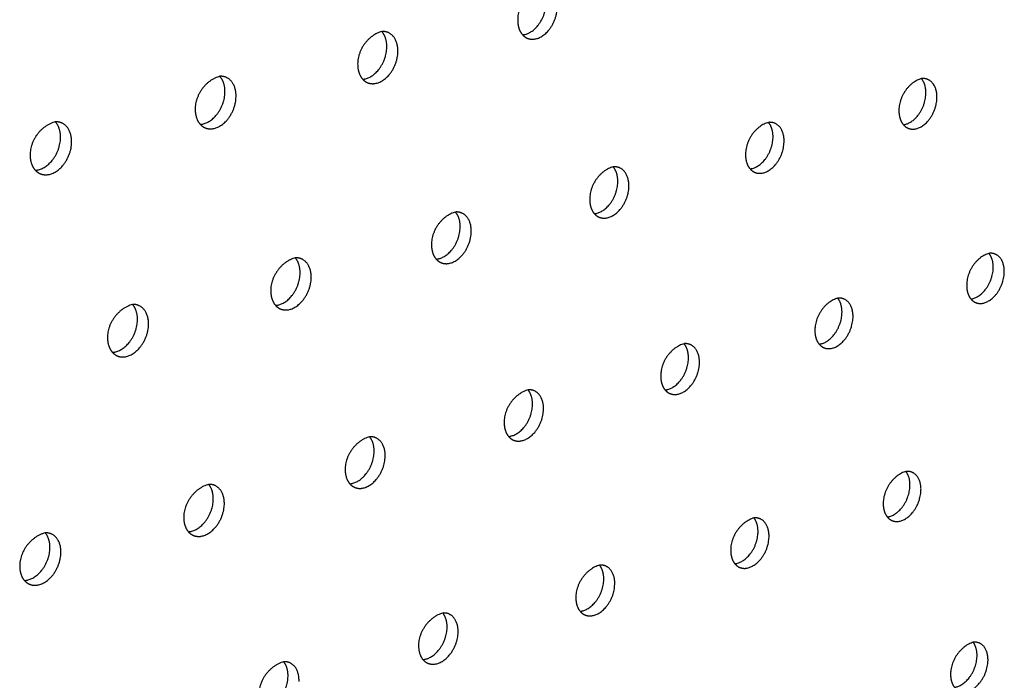
# Model space of a CAD drawing. Units: millimetres. Extents: x 0 to 890, y 0 to 230.
# Drawn here: x 130 to 132, y 51 to 52 of the extents above; entities that cross this region are included whole.
import ezdxf

# ---------------------------------------------------------------- set-up
doc = ezdxf.new("R2010")
doc.units = ezdxf.units.MM
doc.header["$MEASUREMENT"] = 0
doc.layers.add('Crear2D$Visible', color=7, linetype='Continuous', true_color=0x000000)

msp = doc.modelspace()

# ---------------------------------------------------------------- linework, layer by layer
at = {"layer": 'Crear2D$Visible', "lineweight": -3}
for points, weights, knots in [([(131.0832, 52.1863), (131.0503, 52.1776), (131.0491, 52.1408), (131.0486, 52.1261), (131.0562, 52.1177)], [1686.34791632, 1257.37626148, 1778.962517, 1525.6469909, 1519.48537029], [2770.335018, 2770.335018, 2770.335018, 2772.011457, 2772.011457, 2772.827332, 2772.827332, 2772.827332]), ([(131.0562, 52.1177), (131.0583, 52.1178), (131.0605, 52.1184), (131.0891, 52.1264), (131.0904, 52.1631)], [1686.41718587, 1728.98659553, 1782.45738413, 1261.61149162, 1783.42412689], [2773.47316, 2773.47316, 2773.47316, 2773.633666, 2773.633666, 2775.204463, 2775.204463, 2775.204463]), ([(131.0635, 52.1125), (131.0696, 52.1102), (131.0766, 52.1121), (131.1053, 52.1201), (131.1065, 52.1568)], [1556.22838875, 1617.6757685, 1781.45716978, 1260.90423328, 1782.42391255], [2773.14176, 2773.14176, 2773.14176, 2773.633666, 2773.633666, 2775.204463, 2775.204463, 2775.204463]), ([(130.852, 52.1224), (130.8182, 52.1135), (130.817, 52.0764), (130.8166, 52.0616), (130.8243, 52.0532)], [1666.79625167, 1247.58595642, 1765.11693481, 1514.56277356, 1507.70668969], [1186.959948, 1186.959948, 1186.959948, 1188.644826, 1188.644826, 1189.462239, 1189.462239, 1189.462239]), ([(130.8243, 52.0532), (130.8266, 52.0533), (130.829, 52.054), (130.8581, 52.0621), (130.8593, 52.099)], [1666.81745403, 1711.43324591, 1768.61180194, 1251.82118657, 1769.5785447], [1190.097993, 1190.097993, 1190.097993, 1190.270969, 1190.270969, 1191.841765, 1191.841765, 1191.841765]), ([(130.8316, 52.048), (130.8379, 52.0456), (130.8451, 52.0476), (130.8742, 52.0557), (130.8754, 52.0926)], [1542.41635036, 1602.79273639, 1767.61158759, 1251.11392822, 1768.57833036], [1189.772079, 1189.772079, 1189.772079, 1190.270969, 1190.270969, 1191.841765, 1191.841765, 1191.841765]), ([(130.617, 52.0574), (130.5824, 52.0483), (130.5813, 52.011), (130.5809, 51.9962), (130.5887, 51.9877)], [1647.48274589, 1237.79565137, 1751.27135262, 1503.53647047, 1495.93638541], [2864.558071, 2864.558071, 2864.558071, 2866.251405, 2866.251405, 2867.070104, 2867.070104, 2867.070104]), ([(131.6347, 52.054), (131.6036, 52.0454), (131.6021, 52.0095), (131.6016, 51.9953), (131.6086, 51.9871)], [1735.41349304, 1286.17360626, 1819.68811255, 1563.86855382, 1554.45304499], [1394.336507, 1394.336507, 1394.336507, 1396.000506, 1396.000506, 1396.800011, 1396.800011, 1396.800011]), ([(130.5887, 51.9877), (130.5913, 51.9878), (130.5938, 51.9885), (130.6234, 51.9968), (130.6245, 52.0339)], [1647.33847294, 1693.87216148, 1754.76621974, 1242.03088151, 1755.73296251], [2867.69578, 2867.69578, 2867.69578, 2867.881446, 2867.881446, 2869.452242, 2869.452242, 2869.452242]), ([(131.6086, 51.9871), (131.6104, 51.9873), (131.6122, 51.9879), (131.6397, 51.9958), (131.6412, 52.0316)], [1735.39849145, 1774.9551421, 1823.18297967, 1290.4088364, 1824.14972244], [1397.474543, 1397.474543, 1397.474543, 1397.616084, 1397.616084, 1399.18688, 1399.18688, 1399.18688]), ([(130.596, 51.9825), (130.6025, 51.9799), (130.6099, 51.982), (130.6395, 51.9903), (130.6406, 52.0275)], [1528.62748955, 1587.88410034, 1753.7660054, 1241.32362317, 1754.73274817], [2867.375383, 2867.375383, 2867.375383, 2867.881446, 2867.881446, 2869.452242, 2869.452242, 2869.452242]), ([(131.6159, 51.9819), (131.6216, 51.9797), (131.6283, 51.9816), (131.6558, 51.9895), (131.6573, 52.0254)], [1592.79484355, 1655.95339993, 1822.18276533, 1289.70157806, 1823.14950809], [1397.127958, 1397.127958, 1397.127958, 1397.616084, 1397.616084, 1399.18688, 1399.18688, 1399.18688]), ([(130.3784, 51.9913), (130.3428, 51.9821), (130.3419, 51.9446), (130.3415, 51.9297), (130.3494, 51.9211)], [1628.11912011, 1228.00534631, 1737.42577043, 1492.56897888, 1484.17580487], [1092.686894, 1092.686894, 1092.686894, 1094.389097, 1094.389097, 1095.209013, 1095.209013, 1095.209013]), ([(131.4128, 51.9905), (131.3809, 51.9817), (131.3796, 51.9456), (131.3791, 51.9313), (131.3862, 51.9231)], [1715.51234196, 1276.3833012, 1805.84253036, 1552.65816062, 1542.68432554], [2657.244531, 2657.244531, 2657.244531, 2658.916876, 2658.916876, 2659.718216, 2659.718216, 2659.718216]), ([(130.3494, 51.9211), (130.3521, 51.9212), (130.3549, 51.922), (130.385, 51.9304), (130.386, 51.9678)], [1628.11990346, 1676.39409235, 1740.92063755, 1232.24057645, 1741.88738032], [1095.824887, 1095.824887, 1095.824887, 1096.023189, 1096.023189, 1097.593986, 1097.593986, 1097.593986]), ([(130.3567, 51.916), (130.3634, 51.9133), (130.3711, 51.9154), (130.4011, 51.9238), (130.4021, 51.9613)], [1514.86361958, 1572.94900986, 1739.92042321, 1231.53331811, 1740.88716598], [1095.509759, 1095.509759, 1095.509759, 1096.023189, 1096.023189, 1097.593986, 1097.593986, 1097.593986]), ([(131.3862, 51.9231), (131.3882, 51.9233), (131.3902, 51.9239), (131.4181, 51.9319), (131.4195, 51.968)], [1715.53756304, 1757.36393371, 1809.33739748, 1280.61853135, 1810.30414025], [2660.382632, 2660.382632, 2660.382632, 2660.536331, 2660.536331, 2662.107127, 2662.107127, 2662.107127]), ([(131.3934, 51.9179), (131.3994, 51.9155), (131.4062, 51.9175), (131.4342, 51.9256), (131.4355, 51.9616)], [1578.99571874, 1641.11811928, 1808.33718314, 1279.911273, 1809.3039259], [2660.041548, 2660.041548, 2660.041548, 2660.536331, 2660.536331, 2662.107127, 2662.107127, 2662.107127]), ([(131.1875, 51.926), (131.1548, 51.917), (131.1536, 51.8806), (131.1531, 51.8663), (131.1603, 51.858)], [1695.86888361, 1266.59299615, 1791.99694816, 1541.50362988, 1530.92389892], [1300.064334, 1300.064334, 1300.064334, 1301.745013, 1301.745013, 1302.547949, 1302.547949, 1302.547949]), ([(131.1603, 51.858), (131.1625, 51.8582), (131.1647, 51.8589), (131.193, 51.8671), (131.1943, 51.9033)], [1695.74932599, 1739.73712592, 1795.49181529, 1270.82822629, 1796.45855806], [1303.202155, 1303.202155, 1303.202155, 1303.368305, 1303.368305, 1304.939101, 1304.939101, 1304.939101]), ([(131.1676, 51.8528), (131.1737, 51.8504), (131.1807, 51.8524), (131.2091, 51.8606), (131.2104, 51.8969)], [1565.21811921, 1626.2594029, 1794.49160095, 1270.12096794, 1795.45834371], [1302.866692, 1302.866692, 1302.866692, 1303.368305, 1303.368305, 1304.939101, 1304.939101, 1304.939101]), ([(130.9588, 51.8604), (130.9252, 51.8513), (130.9241, 51.8146), (130.9236, 51.8003), (130.9309, 51.792)], [1676.26033589, 1256.80269109, 1778.15136597, 1530.40573563, 1519.17288657], [2751.467599, 2751.467599, 2751.467599, 2753.156889, 2753.156889, 2753.961309, 2753.961309, 2753.961309]), ([(130.9309, 51.792), (130.9333, 51.7922), (130.9357, 51.7929), (130.9645, 51.8012), (130.9657, 51.8377)], [1676.29181079, 1722.23745338, 1781.6462331, 1261.03792123, 1782.61297586], [2754.605699, 2754.605699, 2754.605699, 2754.78411, 2754.78411, 2756.354907, 2756.354907, 2756.354907]), ([(130.9382, 51.7868), (130.9445, 51.7843), (130.9518, 51.7864), (130.9806, 51.7947), (130.9818, 51.8312)], [1551.46364742, 1611.37650322, 1780.64601875, 1260.33066289, 1781.61276152], [2754.27549, 2754.27549, 2754.27549, 2754.78411, 2754.78411, 2756.354907, 2756.354907, 2756.354907]), ([(130.7264, 51.7939), (130.692, 51.7846), (130.6909, 51.7477), (130.6905, 51.7333), (130.6979, 51.7249)], [1656.90430146, 1247.01238603, 1764.30578378, 1519.36528674, 1507.43254], [1205.791509, 1205.791509, 1205.791509, 1207.489416, 1207.489416, 1208.295064, 1208.295064, 1208.295064]), ([(131.7327, 51.8004), (131.7019, 51.7915), (131.7004, 51.756), (131.6998, 51.7422), (131.7065, 51.7342)], [1744.89026843, 1295.39034092, 1832.72254371, 1579.7492212, 1566.0081218], [2632.118751, 2632.118751, 2632.118751, 2633.786878, 2633.786878, 2634.573806, 2634.573806, 2634.573806]), ([(131.7065, 51.7342), (131.7083, 51.7344), (131.7102, 51.735), (131.7374, 51.7431), (131.7389, 51.7785)], [1744.98040643, 1785.91576135, 1836.21741083, 1299.62557107, 1837.1841536], [2635.257007, 2635.257007, 2635.257007, 2635.40359, 2635.40359, 2636.974386, 2636.974386, 2636.974386]), ([(130.6979, 51.7249), (130.7005, 51.7251), (130.7031, 51.7258), (130.7324, 51.7343), (130.7335, 51.7711)], [1656.92580854, 1704.71296834, 1767.80065091, 1251.24761617, 1768.76739367], [1208.929585, 1208.929585, 1208.929585, 1209.120525, 1209.120525, 1210.691321, 1210.691321, 1210.691321]), ([(130.7052, 51.7197), (130.7116, 51.7171), (130.7192, 51.7192), (130.7484, 51.7277), (130.7496, 51.7645)], [1537.73402153, 1596.46864655, 1766.80043656, 1250.54035783, 1767.76717933], [1208.604711, 1208.604711, 1208.604711, 1209.120525, 1209.120525, 1210.691321, 1210.691321, 1210.691321]), ([(131.7137, 51.7289), (131.7195, 51.7266), (131.7262, 51.7286), (131.7534, 51.7368), (131.7549, 51.7722)], [1601.78716125, 1664.58374785, 1835.21719649, 1298.91831272, 1836.18393926], [2634.906082, 2634.906082, 2634.906082, 2635.40359, 2635.40359, 2636.974386, 2636.974386, 2636.974386]), ([(131.5132, 51.7354), (131.4816, 51.7263), (131.4802, 51.6906), (131.4796, 51.6768), (131.4864, 51.6687)], [1725.10773271, 1285.60003587, 1818.87696152, 1568.5248379, 1554.26249867], [1325.204149, 1325.204149, 1325.204149, 1326.880565, 1326.880565, 1327.669172, 1327.669172, 1327.669172]), ([(130.4904, 51.7262), (130.4551, 51.7168), (130.4541, 51.6796), (130.4537, 51.6652), (130.4613, 51.6568)], [1637.63675354, 1237.22208097, 1750.46020159, 1508.34039477, 1495.69978155], [2845.69008, 2845.69008, 2845.69008, 2847.396825, 2847.396825, 2848.203679, 2848.203679, 2848.203679]), ([(130.4612, 51.6568), (130.464, 51.6569), (130.4669, 51.6578), (130.4966, 51.6663), (130.4976, 51.7034)], [1637.59323529, 1687.12080921, 1753.95506872, 1241.45731112, 1754.92181148], [2848.828018, 2848.828018, 2848.828018, 2849.03189, 2849.03189, 2850.602686, 2850.602686, 2850.602686]), ([(131.4864, 51.6687), (131.4884, 51.6689), (131.4905, 51.6695), (131.5181, 51.6778), (131.5195, 51.7134)], [1725.08625146, 1768.27074083, 1822.37182864, 1289.83526601, 1823.33857141], [1328.342197, 1328.342197, 1328.342197, 1328.501046, 1328.501046, 1330.071842, 1330.071842, 1330.071842]), ([(131.4936, 51.6634), (131.4996, 51.661), (131.5065, 51.6631), (131.5341, 51.6713), (131.5355, 51.707)], [1588.04212736, 1649.74836644, 1821.3716143, 1289.12800766, 1822.33835707], [1327.996857, 1327.996857, 1327.996857, 1328.501046, 1328.501046, 1330.071842, 1330.071842, 1330.071842]), ([(130.4685, 51.6516), (130.4751, 51.6488), (130.4829, 51.6511), (130.5127, 51.6596), (130.5137, 51.6967)], [1524.0310841, 1581.53503245, 1752.95485437, 1240.75005277, 1753.92159714], [2848.508691, 2848.508691, 2848.508691, 2849.03189, 2849.03189, 2850.602686, 2850.602686, 2850.602686]), ([(131.2904, 51.6693), (131.2579, 51.6602), (131.2566, 51.6241), (131.2561, 51.6103), (131.2629, 51.6022)], [1705.40899791, 1275.80973081, 1805.03137933, 1557.35593054, 1542.52729466], [2726.342146, 2726.342146, 2726.342146, 2728.027058, 2728.027058, 2728.817209, 2728.817209, 2728.817209]), ([(131.2629, 51.6022), (131.2651, 51.6024), (131.2674, 51.603), (131.2955, 51.6114), (131.2968, 51.6473)], [1705.36251877, 1750.65019002, 1808.52624645, 1280.04496095, 1809.49298922], [2729.480138, 2729.480138, 2729.480138, 2729.651369, 2729.651369, 2731.222166, 2731.222166, 2731.222166]), ([(131.2701, 51.5969), (131.2762, 51.5944), (131.2834, 51.5965), (131.3115, 51.6049), (131.3128, 51.6408)], [1574.32013113, 1634.89011603, 1807.52603211, 1279.33770261, 1808.49277487], [2729.14033, 2729.14033, 2729.14033, 2729.651369, 2729.651369, 2731.222166, 2731.222166, 2731.222166]), ([(131.0641, 51.6023), (131.0307, 51.5929), (131.0295, 51.5567), (131.029, 51.5428), (131.036, 51.5346)], [1685.79723889, 1266.01942575, 1791.18579714, 1546.24322796, 1530.8036705], [1230.931437, 1230.931437, 1230.931437, 1232.625063, 1232.625063, 1233.416614, 1233.416614, 1233.416614]), ([(131.036, 51.5346), (131.0384, 51.5348), (131.0408, 51.5356), (131.0694, 51.544), (131.0706, 51.5802)], [1685.86499937, 1733.09003709, 1794.68066426, 1270.2546559, 1795.64740703], [1234.069643, 1234.069643, 1234.069643, 1234.253266, 1234.253266, 1235.824062, 1235.824062, 1235.824062]), ([(131.0432, 51.5293), (131.0495, 51.5267), (131.0569, 51.5289), (131.0854, 51.5374), (131.0866, 51.5736)], [1560.62280196, 1620.00829142, 1793.68044992, 1269.54739755, 1794.64719268], [1233.7352, 1233.7352, 1233.7352, 1234.253266, 1234.253266, 1235.824062, 1235.824062, 1235.824062]), ([(130.8342, 51.5342), (130.8, 51.5247), (130.7989, 51.4882), (130.7985, 51.4742), (130.8055, 51.466)], [1666.57967934, 1256.2291207, 1777.34021494, 1535.18749117, 1519.09291578], [2820.565032, 2820.565032, 2820.565032, 2822.267186, 2822.267186, 2823.059795, 2823.059795, 2823.059795]), ([(130.8055, 51.466), (130.8081, 51.4662), (130.8108, 51.467), (130.8397, 51.4756), (130.8409, 51.5121)], [1666.44648473, 1715.49404195, 1780.83508207, 1260.46435084, 1781.80182484], [2823.702833, 2823.702833, 2823.702833, 2823.899149, 2823.899149, 2825.469945, 2825.469945, 2825.469945]), ([(130.8127, 51.4608), (130.8192, 51.458), (130.8268, 51.4603), (130.8558, 51.4689), (130.8569, 51.5054)], [1546.95188275, 1605.10216419, 1779.83486773, 1259.75709249, 1780.80161049], [2823.373874, 2823.373874, 2823.373874, 2823.899149, 2823.899149, 2825.469945, 2825.469945, 2825.469945]), ([(131.6122, 51.4839), (131.5807, 51.4746), (131.5793, 51.4392), (131.5788, 51.4258), (131.5852, 51.4179)], [1734.7978993, 1294.81677053, 1831.91139268, 1584.36294824, 1565.99809942], [2613.252246, 2613.252246, 2613.252246, 2614.932627, 2614.932627, 2615.708681, 2615.708681, 2615.708681]), ([(130.6008, 51.4651), (130.5657, 51.4554), (130.5647, 51.4186), (130.5643, 51.4046), (130.5714, 51.3964)], [1647.39698077, 1246.43881564, 1763.49463275, 1524.18951363, 1507.3964583], [1136.658693, 1136.658693, 1136.658693, 1138.369674, 1138.369674, 1139.163213, 1139.163213, 1139.163213]), ([(131.5852, 51.4179), (131.5873, 51.4181), (131.5894, 51.4188), (131.6167, 51.4272), (131.6181, 51.4625)], [1734.73845658, 1779.22860974, 1835.40625981, 1299.05200067, 1836.37300257], [2616.390256, 2616.390256, 2616.390256, 2616.554034, 2616.554034, 2618.12483, 2618.12483, 2618.12483]), ([(131.5923, 51.4125), (131.5983, 51.4101), (131.6053, 51.4123), (131.6327, 51.4207), (131.6341, 51.456)], [1597.19515655, 1658.42326669, 1834.40604546, 1298.34474233, 1835.37278823], [2616.040703, 2616.040703, 2616.040703, 2616.554034, 2616.554034, 2618.12483, 2618.12483, 2618.12483]), ([(130.5714, 51.3964), (130.5743, 51.3965), (130.5771, 51.3974), (130.6065, 51.4062), (130.6076, 51.4428)], [1647.27606722, 1697.97282353, 1766.98949988, 1250.67404578, 1767.95624264], [1139.796506, 1139.796506, 1139.796506, 1140.005487, 1140.005487, 1141.576283, 1141.576283, 1141.576283]), ([(130.5786, 51.3911), (130.5853, 51.3883), (130.5931, 51.3906), (130.6225, 51.3994), (130.6236, 51.4361)], [1533.30923806, 1590.1709822, 1765.98928554, 1249.96678744, 1766.9560283], [1139.472814, 1139.472814, 1139.472814, 1140.005487, 1140.005487, 1141.576283, 1141.576283, 1141.576283]), ([(131.3917, 51.4164), (131.3594, 51.407), (131.3581, 51.3713), (131.3576, 51.3579), (131.3641, 51.35)], [1715.03488646, 1285.02646547, 1818.06581049, 1573.20538436, 1554.29176638], [1344.036319, 1344.036319, 1344.036319, 1345.725372, 1345.725372, 1346.502842, 1346.502842, 1346.502842]), ([(130.3637, 51.3948), (130.3277, 51.3849), (130.3268, 51.3479), (130.3264, 51.3339), (130.3336, 51.3256)], [1628.38252787, 1236.64851058, 1749.64905056, 1513.25012198, 1495.71587419], [2914.787325, 2914.787325, 2914.787325, 2916.507261, 2916.507261, 2917.301508, 2917.301508, 2917.301508]), ([(131.3641, 51.35), (131.3663, 51.3502), (131.3686, 51.3509), (131.3964, 51.3594), (131.3977, 51.395)], [1715.06521967, 1761.60681629, 1821.56067762, 1289.26169562, 1822.52742038], [1347.17449, 1347.17449, 1347.17449, 1347.350602, 1347.350602, 1348.921398, 1348.921398, 1348.921398]), ([(131.3712, 51.3446), (131.3774, 51.342), (131.3846, 51.3443), (131.4124, 51.3528), (131.4137, 51.3884)], [1583.528333, 1643.56634555, 1820.56046327, 1288.55443727, 1821.52720604], [1346.830404, 1346.830404, 1346.830404, 1347.350602, 1347.350602, 1348.921398, 1348.921398, 1348.921398]), ([(130.3336, 51.3256), (130.3367, 51.3257), (130.3398, 51.3267), (130.3697, 51.3356), (130.3706, 51.3725)], [1628.22516842, 1680.43971778, 1753.14391769, 1240.88374072, 1754.11066045], [2917.925048, 2917.925048, 2917.925048, 2918.146928, 2918.146928, 2919.717725, 2919.717725, 2919.717725]), ([(130.3408, 51.3203), (130.3477, 51.3174), (130.3558, 51.3198), (130.3856, 51.3287), (130.3866, 51.3657)], [1519.696863, 1575.21396924, 1752.14370334, 1240.17648238, 1753.11044611], [2917.606663, 2917.606663, 2917.606663, 2918.146928, 2918.146928, 2919.717725, 2919.717725, 2919.717725]), ([(131.1678, 51.3479), (131.1347, 51.3383), (131.1334, 51.3024), (131.133, 51.289), (131.1396, 51.281)], [1695.63847978, 1275.23616042, 1804.2202283, 1562.07680884, 1542.59512582], [2707.475291, 2707.475291, 2707.475291, 2709.172865, 2709.172865, 2709.951523, 2709.951523, 2709.951523]), ([(131.1396, 51.281), (131.142, 51.2812), (131.1445, 51.2819), (131.1727, 51.2906), (131.174, 51.3264)], [1695.61176289, 1744.04173239, 1807.71509542, 1279.47139056, 1808.68183819], [2710.613346, 2710.613346, 2710.613346, 2710.801813, 2710.801813, 2712.37261, 2712.37261, 2712.37261]), ([(131.1467, 51.2756), (131.153, 51.273), (131.1604, 51.2752), (131.1887, 51.2839), (131.1899, 51.3197)], [1569.88762077, 1628.68646529, 1806.71488108, 1278.76413221, 1807.68162385], [2710.274575, 2710.274575, 2710.274575, 2710.801813, 2710.801813, 2712.37261, 2712.37261, 2712.37261]), ([(130.9404, 51.2784), (130.9065, 51.2686), (130.9053, 51.2324), (130.9049, 51.219), (130.9116, 51.2109)], [1676.2315657, 1265.44585536, 1790.37464611, 1551.0047121, 1530.9134741], [1249.763588, 1249.763588, 1249.763588, 1251.470039, 1251.470039, 1252.249793, 1252.249793, 1252.249793]), ([(130.9116, 51.2109), (130.9142, 51.2111), (130.9169, 51.2119), (130.9456, 51.2208), (130.9467, 51.2568)], [1676.32669862, 1726.50043479, 1793.86951323, 1269.6810855, 1794.836256], [1252.90188, 1252.90188, 1252.90188, 1253.102822, 1253.102822, 1254.673618, 1254.673618, 1254.673618]), ([(130.9187, 51.2056), (130.9252, 51.2028), (130.9329, 51.2051), (130.9615, 51.214), (130.9627, 51.25)], [1556.2747811, 1613.78294118, 1792.86929889, 1268.97382716, 1793.83604165], [1252.568364, 1252.568364, 1252.568364, 1253.102822, 1253.102822, 1254.673618, 1254.673618, 1254.673618]), ([(131.7098, 51.2359), (131.6785, 51.2265), (131.6771, 51.1914), (131.6765, 51.1784), (131.6827, 51.1707)], [1744.64670115, 1304.03350519, 1844.94582384, 1600.25422273, 1577.89968942], [1369.176988, 1369.176988, 1369.176988, 1370.861157, 1370.861157, 1371.624547, 1371.624547, 1371.624547]), ([(130.7096, 51.2077), (130.6747, 51.1978), (130.6737, 51.1614), (130.6733, 51.1479), (130.68, 51.1398)], [1657.19195568, 1255.6555503, 1776.52906392, 1539.97851623, 1519.24628311], [2801.697919, 2801.697919, 2801.697919, 2803.413093, 2803.413093, 2804.193644, 2804.193644, 2804.193644]), ([(131.6827, 51.1707), (131.6847, 51.1709), (131.6869, 51.1716), (131.7139, 51.1802), (131.7154, 51.2151)], [1744.75201086, 1790.40300591, 1848.44069097, 1308.26873534, 1849.40743373], [1372.315333, 1372.315333, 1372.315333, 1372.483343, 1372.483343, 1374.054139, 1374.054139, 1374.054139]), ([(131.6897, 51.1652), (131.6957, 51.1627), (131.7028, 51.165), (131.7298, 51.1736), (131.7313, 51.2085)], [1606.44917165, 1667.14137571, 1847.44047663, 1307.56147699, 1848.40721939], [1371.961124, 1371.961124, 1371.961124, 1372.483343, 1372.483343, 1374.054139, 1374.054139, 1374.054139]), ([(130.68, 51.1398), (130.6829, 51.14), (130.6858, 51.1409), (130.7149, 51.1498), (130.716, 51.1861)], [1657.08732524, 1708.89817638, 1780.02393104, 1259.89078045, 1780.99067381], [2804.8358, 2804.8358, 2804.8358, 2805.049593, 2805.049593, 2806.620389, 2806.620389, 2806.620389])]:
    msp.add_rational_spline(points, weights, degree=2, knots=knots, dxfattribs=at)
for points, weights in [([(130.8593, 52.099), (130.8597, 52.1139), (130.852, 52.1224)], [1769.5785447, 1516.70560869, 1509.73225582]), ([(130.8608, 52.1211), (130.8566, 52.1227), (130.852, 52.1224)], [1543.55794679, 1582.94126993, 1666.79625167]), ([(130.8754, 52.0926), (130.8761, 52.115), (130.8608, 52.1211)], [1768.57833036, 1413.47312423, 1543.55794679]), ([(131.0562, 52.1177), (131.0594, 52.1142), (131.0635, 52.1125)], [1519.48537029, 1516.95105984, 1556.22838875]), ([(130.6245, 52.0339), (130.6249, 52.0488), (130.617, 52.0574)], [1755.73296251, 1505.67435461, 1497.96198299]), ([(130.6259, 52.056), (130.6217, 52.0577), (130.617, 52.0574)], [1529.77480148, 1567.27021081, 1647.48274589]), ([(130.6406, 52.0275), (130.6413, 52.0498), (130.6259, 52.056)], [1754.73274817, 1404.73782059, 1529.77480148]), ([(130.8243, 52.0532), (130.8275, 52.0497), (130.8316, 52.048)], [1507.70668969, 1504.91915488, 1542.41635036]), ([(131.6435, 52.053), (131.6394, 52.0546), (131.6347, 52.054)], [1593.91359156, 1638.70799544, 1735.41349304]), ([(131.6412, 52.0316), (131.6418, 52.0458), (131.6347, 52.054)], [1824.14972244, 1566.05729465, 1556.48282882]), ([(131.6573, 52.0254), (131.6582, 52.0473), (131.6435, 52.053)], [1823.14950809, 1453.5015719, 1593.91359156]), ([(130.3872, 51.9899), (130.3831, 51.9916), (130.3784, 51.9913)], [1516.01650318, 1551.61245877, 1628.11912011]), ([(130.386, 51.9678), (130.3864, 51.9828), (130.3784, 51.9913)], [1741.88738032, 1494.70212125, 1486.20134659]), ([(130.4021, 51.9613), (130.4027, 51.9836), (130.3872, 51.9899)], [1740.88716598, 1396.02879565, 1516.01650318]), ([(130.5887, 51.9877), (130.5919, 51.9842), (130.596, 51.9825)], [1495.93638541, 1492.88137218, 1528.62748955]), ([(131.4217, 51.9894), (131.4175, 51.991), (131.4128, 51.9905)], [1580.12032478, 1622.88530366, 1715.51234196]), ([(131.4195, 51.968), (131.42, 51.9822), (131.4128, 51.9905)], [1810.30414025, 1554.84170034, 1544.71408196]), ([(131.4355, 51.9616), (131.4364, 51.9836), (131.4217, 51.9894)], [1809.3039259, 1444.69365437, 1580.12032478]), ([(131.6086, 51.9871), (131.6117, 51.9835), (131.6159, 51.9819)], [1554.45304499, 1550.36175603, 1592.79484355]), ([(130.3494, 51.9211), (130.3526, 51.9177), (130.3567, 51.916)], [1484.17580487, 1480.83963299, 1514.86361958]), ([(131.1943, 51.9033), (131.1948, 51.9177), (131.1875, 51.926)], [1796.45855806, 1543.68215979, 1532.95358611]), ([(131.1964, 51.9248), (131.1922, 51.9264), (131.1875, 51.926)], [1566.34848259, 1607.14421961, 1695.86888361]), ([(131.2104, 51.8969), (131.2112, 51.9189), (131.1964, 51.9248)], [1795.45834371, 1435.90901994, 1566.34848259]), ([(131.3862, 51.9231), (131.3893, 51.9195), (131.3934, 51.9179)], [1542.68432554, 1538.39983458, 1578.99571874]), ([(130.9676, 51.8591), (130.9635, 51.8608), (130.9588, 51.8604)], [1552.59965499, 1591.4348561, 1676.26033589]), ([(130.9657, 51.8377), (130.9662, 51.8521), (130.9588, 51.8604)], [1782.61297586, 1532.57945482, 1521.20244938]), ([(130.9818, 51.8312), (130.9825, 51.8531), (130.9676, 51.8591)], [1781.61276152, 1427.14841218, 1552.59965499]), ([(131.1603, 51.858), (131.1634, 51.8545), (131.1676, 51.8528)], [1530.92389892, 1526.43025802, 1565.21811921]), ([(130.7335, 51.7711), (130.7339, 51.7855), (130.7264, 51.7939)], [1768.76739367, 1521.53440254, 1509.46190896]), ([(130.7353, 51.7925), (130.7311, 51.7942), (130.7264, 51.7939)], [1538.87554676, 1575.80865631, 1656.90430146]), ([(130.7496, 51.7645), (130.7502, 51.7864), (130.7353, 51.7925)], [1767.76717933, 1418.41260074, 1538.87554676]), ([(130.9309, 51.792), (130.934, 51.7885), (130.9382, 51.7868)], [1519.17288657, 1514.45473939, 1551.46364742]), ([(131.7416, 51.7993), (131.7375, 51.801), (131.7327, 51.8004)], [1602.90142248, 1647.12117569, 1744.89026843]), ([(131.7389, 51.7785), (131.7395, 51.7923), (131.7327, 51.8004)], [1837.1841536, 1581.96736278, 1568.04308296]), ([(131.7549, 51.7722), (131.7558, 51.7937), (131.7416, 51.7993)], [1836.18393926, 1467.12937157, 1602.90142248]), ([(131.5221, 51.7342), (131.5179, 51.7359), (131.5132, 51.7354)], [1589.16206544, 1631.37730791, 1725.10773271]), ([(131.5195, 51.7134), (131.5201, 51.7273), (131.5132, 51.7354)], [1823.33857141, 1570.73808653, 1556.29722412]), ([(131.5355, 51.707), (131.5364, 51.7285), (131.5221, 51.7342)], [1822.33835707, 1458.32178691, 1589.16206544]), ([(131.7065, 51.7342), (131.7096, 51.7306), (131.7137, 51.7289)], [1566.0081218, 1559.84650895, 1601.78716125]), ([(130.4992, 51.7248), (130.4951, 51.7265), (130.4904, 51.7262)], [1525.17798607, 1560.22971166, 1637.63675354]), ([(130.4976, 51.7034), (130.498, 51.7178), (130.4904, 51.7262)], [1754.92181148, 1510.54785631, 1497.73334098]), ([(130.5137, 51.6967), (130.5143, 51.7186), (130.4992, 51.7248)], [1753.92159714, 1409.70238192, 1525.17798607]), ([(130.6979, 51.7249), (130.7011, 51.7214), (130.7052, 51.7197)], [1507.43254, 1502.47511092, 1537.73402153]), ([(131.2992, 51.6681), (131.2951, 51.6698), (131.2904, 51.6693)], [1575.44564671, 1615.67630337, 1705.40899791]), ([(131.2968, 51.6473), (131.2973, 51.6612), (131.2904, 51.6693)], [1809.49298922, 1559.56448352, 1544.56174364]), ([(131.3128, 51.6408), (131.3136, 51.6623), (131.2992, 51.6681)], [1808.49277487, 1449.53692757, 1575.44564671]), ([(131.4864, 51.6687), (131.4895, 51.6651), (131.4936, 51.6634)], [1554.26249867, 1547.9376801, 1588.04212736]), ([(130.4613, 51.6568), (130.4644, 51.6533), (130.4685, 51.6516)], [1495.69978155, 1490.50773834, 1524.0310841]), ([(131.0706, 51.5802), (131.0711, 51.5941), (131.064, 51.6023)], [1795.64740703, 1548.44729036, 1532.83778953]), ([(131.0729, 51.601), (131.0688, 51.6027), (131.0641, 51.6023)], [1561.7537839, 1600.02053158, 1685.79723889]), ([(131.2629, 51.6022), (131.266, 51.5986), (131.2701, 51.5969)], [1542.52729466, 1536.02279392, 1574.32013113]), ([(131.0866, 51.5736), (131.0873, 51.5951), (131.0729, 51.601)], [1794.64719268, 1440.77549517, 1561.7537839]), ([(130.8431, 51.5328), (130.8389, 51.5345), (130.8342, 51.5342)], [1548.08820723, 1584.47990309, 1666.57967934]), ([(130.8409, 51.5121), (130.8413, 51.526), (130.8342, 51.5342)], [1781.80182484, 1537.38727631, 1521.12663776]), ([(130.8569, 51.5054), (130.8576, 51.5268), (130.8431, 51.5328)], [1780.80161049, 1432.0382145, 1548.08820723]), ([(131.036, 51.5346), (131.0391, 51.531), (131.0432, 51.5293)], [1530.8036705, 1524.10359988, 1560.62280196]), ([(131.6211, 51.4827), (131.6169, 51.4844), (131.6122, 51.4839)], [1598.31091288, 1639.96159805, 1734.7978993]), ([(131.6181, 51.4625), (131.6187, 51.4759), (131.6122, 51.4839)], [1836.37300257, 1586.63961287, 1568.04336273]), ([(131.6341, 51.456), (131.635, 51.4771), (131.6211, 51.4827)], [1835.37278823, 1471.90510744, 1598.31091288]), ([(130.6076, 51.4428), (130.608, 51.4568), (130.6008, 51.4651)], [1767.95624264, 1526.39459189, 1509.43101417]), ([(130.6096, 51.4636), (130.6055, 51.4653), (130.6008, 51.4651)], [1534.45076771, 1568.9758813, 1647.39698077]), ([(130.6236, 51.4361), (130.6242, 51.4574), (130.6096, 51.4636)], [1766.9560283, 1423.325834, 1534.45076771]), ([(130.8055, 51.466), (130.8086, 51.4625), (130.8127, 51.4608)], [1519.09291578, 1512.18196461, 1546.95188275]), ([(131.4005, 51.4152), (131.3964, 51.4169), (131.3917, 51.4164)], [1584.64950647, 1624.29935936, 1715.03488646]), ([(131.3977, 51.395), (131.3983, 51.4084), (131.3917, 51.4164)], [1822.52742038, 1575.44345935, 1556.33148533]), ([(131.5852, 51.4179), (131.5882, 51.4142), (131.5923, 51.4125)], [1565.99809942, 1557.59285501, 1597.19515655]), ([(131.4137, 51.3884), (131.4145, 51.4094), (131.4005, 51.4152)], [1821.52720604, 1463.11915028, 1584.64950647]), ([(130.3706, 51.3725), (130.371, 51.3865), (130.3637, 51.3948)], [1754.11066045, 1515.45267342, 1497.75012023]), ([(130.3725, 51.3932), (130.3684, 51.395), (130.3637, 51.3948)], [1520.84344585, 1553.53985471, 1628.38252787]), ([(130.3866, 51.3657), (130.3872, 51.387), (130.3725, 51.3932)], [1753.11044611, 1414.63912611, 1520.84344585]), ([(130.5714, 51.3964), (130.5745, 51.3928), (130.5786, 51.3911)], [1507.3964583, 1500.25988102, 1533.30923806]), ([(131.1766, 51.3466), (131.1725, 51.3483), (131.1678, 51.3479)], [1571.01827276, 1608.74949054, 1695.63847978]), ([(131.174, 51.3264), (131.1744, 51.3399), (131.1678, 51.3479)], [1808.68183819, 1564.31069391, 1544.63432861]), ([(131.1899, 51.3197), (131.1907, 51.3407), (131.1766, 51.3466)], [1807.68162385, 1454.34969907, 1571.01827276]), ([(131.3641, 51.35), (131.3671, 51.3463), (131.3712, 51.3446)], [1554.29176638, 1545.72321905, 1583.528333]), ([(130.3336, 51.3256), (130.3367, 51.3221), (130.3408, 51.3203)], [1495.71587419, 1488.33947778, 1519.696863]), ([(130.9467, 51.2568), (130.9472, 51.2703), (130.9404, 51.2784)], [1794.836256, 1553.2346258, 1532.9520966]), ([(130.9493, 51.277), (130.9452, 51.2787), (130.9404, 51.2784)], [1557.40645104, 1593.21691668, 1676.2315657]), ([(130.9627, 51.25), (130.9634, 51.271), (130.9493, 51.277)], [1793.83604165, 1445.61637934, 1557.40645104]), ([(131.1396, 51.281), (131.1426, 51.2773), (131.1467, 51.2756)], [1542.59512582, 1533.86017805, 1569.88762077]), ([(131.7186, 51.2348), (131.7145, 51.2365), (131.7098, 51.2359)], [1607.56120108, 1648.64789582, 1744.64670115]), ([(131.7154, 51.2151), (131.7159, 51.2281), (131.7098, 51.2359)], [1849.40743373, 1602.52545985, 1579.94579502]), ([(131.7313, 51.2085), (131.7322, 51.2292), (131.7186, 51.2348)], [1848.40721939, 1485.4450642, 1607.56120108]), ([(130.7184, 51.2062), (130.7143, 51.208), (130.7096, 51.2077)], [1543.82841851, 1577.79930306, 1657.19195568]), ([(130.716, 51.1861), (130.7164, 51.1997), (130.7096, 51.2077)], [1780.99067381, 1542.2160075, 1521.28623243]), ([(130.7319, 51.1792), (130.7325, 51.2002), (130.7184, 51.2062)], [1779.99045946, 1436.90094933, 1543.82841851]), ([(130.9116, 51.2109), (130.9146, 51.2073), (130.9187, 51.2056)], [1530.9134741, 1521.99626727, 1556.2747811])]:
    msp.add_rational_spline(points, weights, degree=2, dxfattribs=at)

doc.saveas('drawing.dxf')
